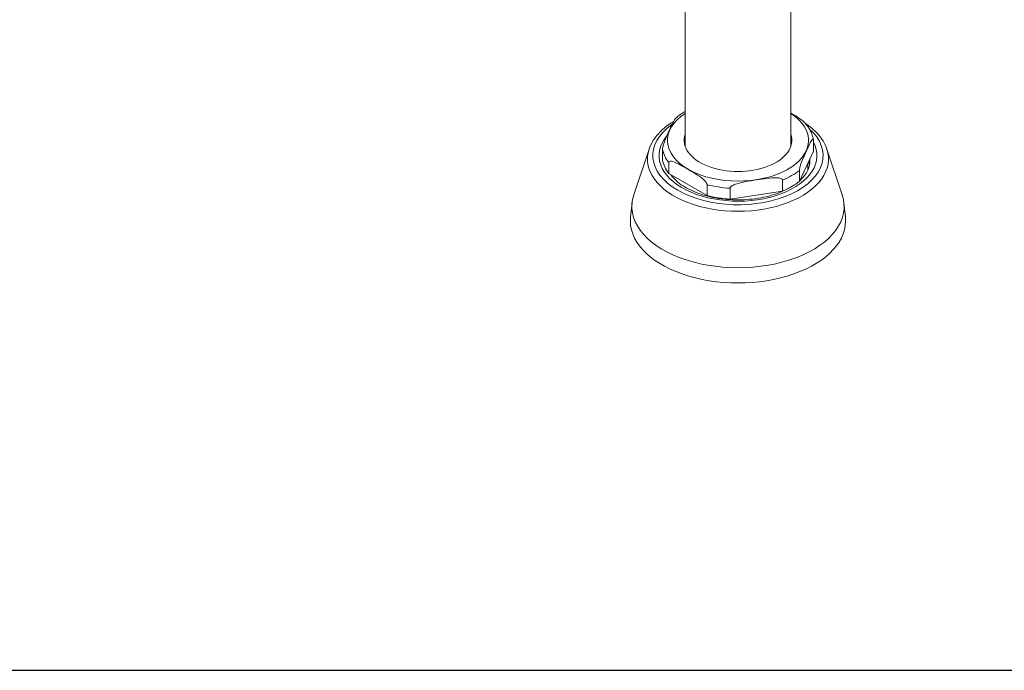
# Model space of a CAD drawing. Units: inches. Extents: x 0 to 70.2, y -0.3 to 49.6.
# Drawn here: x 44.3 to 58.3, y 24.8 to 34.1 of the extents above; entities that cross this region are included whole.
import ezdxf

# ---------------------------------------------------------------- set-up
doc = ezdxf.new("R2010")
doc.units = ezdxf.units.IN
doc.header["$LTSCALE"] = 6
doc.header["$MEASUREMENT"] = 0
for name, color, linetype, lineweight in [('Sketch Geometry (ANSI)', 7, 'Continuous', 25), ('Visible (ANSI)', 7, 'Continuous', 50), ('Visible Narrow (ANSI)', 7, 'Continuous', 35)]:
    doc.layers.add(name, color=color, linetype=linetype, lineweight=lineweight)

msp = doc.modelspace()

# ---------------------------------------------------------------- linework, layer by layer
at = {"layer": 'Sketch Geometry (ANSI)', "linetype": 'Continuous'}
msp.add_line((-0.005, 24.803), (70.151, 24.803), dxfattribs=at)
at = {"layer": 'Visible (ANSI)', "linetype": 'Continuous', "lineweight": 5}
for p, q in [((53.793, 37.313), (53.793, 32.248)), ((55.293, 37.297), (55.293, 32.248)), ((55.615, 32.338), (55.615, 32.183)), ((53.279, 32.211), (53.062, 31.561)), ((53.471, 32.21), (53.471, 32.055)), ((55.807, 32.211), (56.024, 31.561)), ((55.615, 32.183), (55.416, 31.754)), ((53.559, 31.865), (53.559, 32.02)), ((55.538, 31.917), (55.538, 32.017)), ((54.103, 31.551), (53.559, 31.865)), ((55.416, 31.754), (55.416, 31.909)), ((54.103, 31.706), (54.103, 31.551)), ((54.432, 31.5), (54.432, 31.655)), ((55.175, 31.77), (55.175, 31.615)), ((55.175, 31.615), (54.432, 31.5)), ((53.038, 31.45), (53.016, 31.247)), ((56.048, 31.45), (56.07, 31.247))]:
    msp.add_line(p, q, dxfattribs=at)
for centre, major_axis, start_param, end_param in [((54.543, 32.335), (-0.765, 0), 6.084831, 9.623132), ((54.543, 32.18), (-0.765, 0), 6.084831, 6.106648), ((54.543, 32.18), (0.765, 0), 0.176537, 0.198355), ((54.543, 32.119), (-1.078, 0), 0.103163, 0.420436), ((54.543, 32.013), (1.019, 0), 6.249512, 6.36402), ((54.543, 31.391), (1.474, 0), 0.807593, 0.828699), ((54.543, 32.119), (1.078, 0), 5.33915, 5.656424), ((54.543, 31.396), (1.508, 0), 2.950972, 6.473806), ((54.543, 32.119), (1.078, 0), 4.291953, 4.609226), ((54.543, 31.192), (1.53, 0), 3.079689, 6.345089)]:
    msp.add_ellipse(centre, major_axis=major_axis, ratio=0.57735, start_param=start_param, end_param=end_param, dxfattribs=at)
for points, knots in [([(53.471, 32.21), (53.471, 32.212), (53.471, 32.215), (53.471, 32.22), (53.472, 32.224), (53.473, 32.236), (53.476, 32.246), (53.482, 32.271), (53.487, 32.288), (53.504, 32.337), (53.517, 32.369), (53.544, 32.43), (53.558, 32.459), (53.57, 32.486), (53.583, 32.513), (53.596, 32.542), (53.624, 32.598), (53.637, 32.624), (53.652, 32.645), (53.655, 32.648), (53.658, 32.651)], [2.946901, 2.946901, 2.946901, 2.946901, 2.966449, 2.966449, 2.989017, 2.989017, 3.059656, 3.059656, 3.197411, 3.197411, 3.563306, 3.563306, 3.929201, 3.929201, 3.929201, 4.295096, 4.295096, 4.660991, 4.660991, 4.744159, 4.744159, 4.744159, 4.744159]), ([(53.658, 32.651), (53.676, 32.666), (53.694, 32.681), (53.734, 32.71), (53.755, 32.724), (53.782, 32.74), (53.787, 32.743), (53.793, 32.747)], [4.5123127, 4.5123127, 4.5123127, 4.5123127, 4.5990266, 4.5990266, 4.6857405, 4.6857405, 4.7081065, 4.7081065, 4.7081065, 4.7081065]), ([(55.293, 32.725), (55.316, 32.711), (55.34, 32.697), (55.4, 32.66), (55.437, 32.636), (55.481, 32.598), (55.494, 32.586), (55.504, 32.573)], [4.0613929, 4.0613929, 4.0613929, 4.0613929, 4.2950961, 4.2950961, 4.6609911, 4.6609911, 4.7833612, 4.7833612, 4.7833612, 4.7833612]), ([(53.628, 32.605), (53.605, 32.591), (53.583, 32.577), (53.471, 32.498), (53.396, 32.424), (53.316, 32.3), (53.295, 32.257), (53.279, 32.211)], [5.0043381, 5.0043381, 5.0043381, 5.0043381, 5.0802317, 5.0802317, 5.4096902, 5.4096902, 5.5770309, 5.5770309, 5.5770309, 5.5770309]), ([(55.807, 32.211), (55.78, 32.291), (55.734, 32.366), (55.623, 32.487), (55.565, 32.535), (55.5, 32.579)], [2.8166803, 2.8166803, 2.8166803, 2.8166803, 3.1120152, 3.1120152, 3.3423849, 3.3423849, 3.3423849, 3.3423849]), ([(55.504, 32.573), (55.516, 32.56), (55.527, 32.546), (55.546, 32.517), (55.556, 32.502), (55.572, 32.472), (55.58, 32.457), (55.593, 32.426), (55.599, 32.41), (55.608, 32.378), (55.612, 32.362), (55.615, 32.346)], [0.3367653, 0.3367653, 0.3367653, 0.3367653, 0.4062274, 0.4062274, 0.4756896, 0.4756896, 0.5451517, 0.5451517, 0.6146139, 0.6146139, 0.6840761, 0.6840761, 0.6840761, 0.6840761]), ([(55.615, 32.338), (55.615, 32.34), (55.615, 32.343), (55.615, 32.346), (55.614, 32.348), (55.613, 32.353), (55.61, 32.353), (55.604, 32.352), (55.599, 32.346), (55.582, 32.323), (55.569, 32.297), (55.542, 32.241), (55.528, 32.212), (55.516, 32.185), (55.503, 32.158), (55.49, 32.129), (55.462, 32.068), (55.449, 32.036), (55.432, 31.987), (55.427, 31.97), (55.421, 31.945), (55.419, 31.935), (55.417, 31.923), (55.417, 31.919), (55.416, 31.914), (55.416, 31.911), (55.416, 31.909)], [2.946901, 2.946901, 2.946901, 2.946901, 2.966449, 2.966449, 2.989017, 2.989017, 3.059656, 3.059656, 3.197411, 3.197411, 3.563306, 3.563306, 3.929201, 3.929201, 3.929201, 4.295096, 4.295096, 4.660991, 4.660991, 4.798746, 4.798746, 4.869385, 4.869385, 4.891953, 4.891953, 4.911501, 4.911501, 4.911501, 4.911501]), ([(54.103, 31.706), (54.103, 31.708), (54.103, 31.711), (54.102, 31.716), (54.1, 31.719), (54.096, 31.73), (54.09, 31.739), (54.073, 31.76), (54.059, 31.774), (54.013, 31.814), (53.976, 31.838), (53.902, 31.883), (53.865, 31.905), (53.831, 31.924), (53.797, 31.944), (53.76, 31.966), (53.686, 32.006), (53.649, 32.024), (53.603, 32.037), (53.589, 32.04), (53.572, 32.038), (53.566, 32.036), (53.561, 32.03), (53.56, 32.028), (53.559, 32.025), (53.559, 32.022), (53.559, 32.02)], [2.946901, 2.946901, 2.946901, 2.946901, 2.966449, 2.966449, 2.989017, 2.989017, 3.059656, 3.059656, 3.197411, 3.197411, 3.563306, 3.563306, 3.929201, 3.929201, 3.929201, 4.295096, 4.295096, 4.660991, 4.660991, 4.798746, 4.798746, 4.869385, 4.869385, 4.891953, 4.891953, 4.911501, 4.911501, 4.911501, 4.911501]), ([(55.42, 31.762), (55.426, 31.768), (55.433, 31.774), (55.489, 31.829), (55.524, 31.88), (55.554, 31.956), (55.56, 31.982), (55.563, 32.008)], [8.3377878, 8.3377878, 8.3377878, 8.3377878, 8.3760088, 8.3760088, 8.6840686, 8.6840686, 8.8473412, 8.8473412, 8.8473412, 8.8473412]), ([(53.588, 31.848), (53.595, 31.838), (53.604, 31.827), (53.657, 31.765), (53.716, 31.716), (53.862, 31.629), (53.946, 31.592), (54.133, 31.534), (54.236, 31.513), (54.45, 31.489), (54.56, 31.487), (54.777, 31.502), (54.884, 31.519), (55.08, 31.57), (55.17, 31.605), (55.283, 31.663), (55.316, 31.683), (55.345, 31.703)], [6.159197, 6.159197, 6.159197, 6.159197, 6.225938, 6.225938, 6.539265, 6.539265, 6.842731, 6.842731, 7.148727, 7.148727, 7.45704, 7.45704, 7.765608, 7.765608, 8.072269, 8.072269, 8.210441, 8.210441, 8.210441, 8.210441]), ([(55.175, 31.77), (55.175, 31.772), (55.175, 31.775), (55.173, 31.779), (55.172, 31.781), (55.165, 31.789), (55.157, 31.793), (55.134, 31.801), (55.115, 31.804), (55.053, 31.807), (55.002, 31.802), (54.901, 31.789), (54.85, 31.781), (54.804, 31.774), (54.757, 31.767), (54.706, 31.759), (54.605, 31.74), (54.555, 31.73), (54.493, 31.707), (54.473, 31.699), (54.45, 31.684), (54.442, 31.677), (54.436, 31.667), (54.434, 31.664), (54.432, 31.66), (54.432, 31.657), (54.432, 31.655)], [2.946901, 2.946901, 2.946901, 2.946901, 2.966449, 2.966449, 2.989017, 2.989017, 3.059656, 3.059656, 3.197411, 3.197411, 3.563306, 3.563306, 3.929201, 3.929201, 3.929201, 4.295096, 4.295096, 4.660991, 4.660991, 4.798746, 4.798746, 4.869385, 4.869385, 4.891953, 4.891953, 4.911501, 4.911501, 4.911501, 4.911501])]:
    msp.add_open_spline(points, degree=3, knots=knots, dxfattribs=at)
msp.add_rational_spline([(53.793, 32.251), (53.793, 32.251), (53.792, 32.251)], [0.978052789051, 0.978014098018, 0.977975999964], degree=2, dxfattribs=at)
at = {"layer": 'Visible Narrow (ANSI)', "linetype": 'Continuous', "lineweight": 5}
for centre, major_axis, start_param, end_param in [((54.543, 32.335), (-1.003, 0), 5.557066, 10.150897), ((54.543, 32.119), (-1.21, 0), 5.599573, 10.002875), ((54.543, 32.119), (1.122, 0), 2.698947, 6.58097), ((54.543, 32.071), (1.287, 0), 2.950972, 6.473806), ((54.543, 32.274), (-1.078, 0), 0.103163, 0.420436), ((54.543, 32.045), (1.022, 0), 6.221282, 6.330455), ((54.543, 32.274), (-1.078, 0), 2.197558, 2.514831), ((54.543, 32.274), (-1.078, 0), 1.15036, 1.467634)]:
    msp.add_ellipse(centre, major_axis=major_axis, ratio=0.57735, start_param=start_param, end_param=end_param, dxfattribs=at)

doc.saveas('drawing.dxf')
